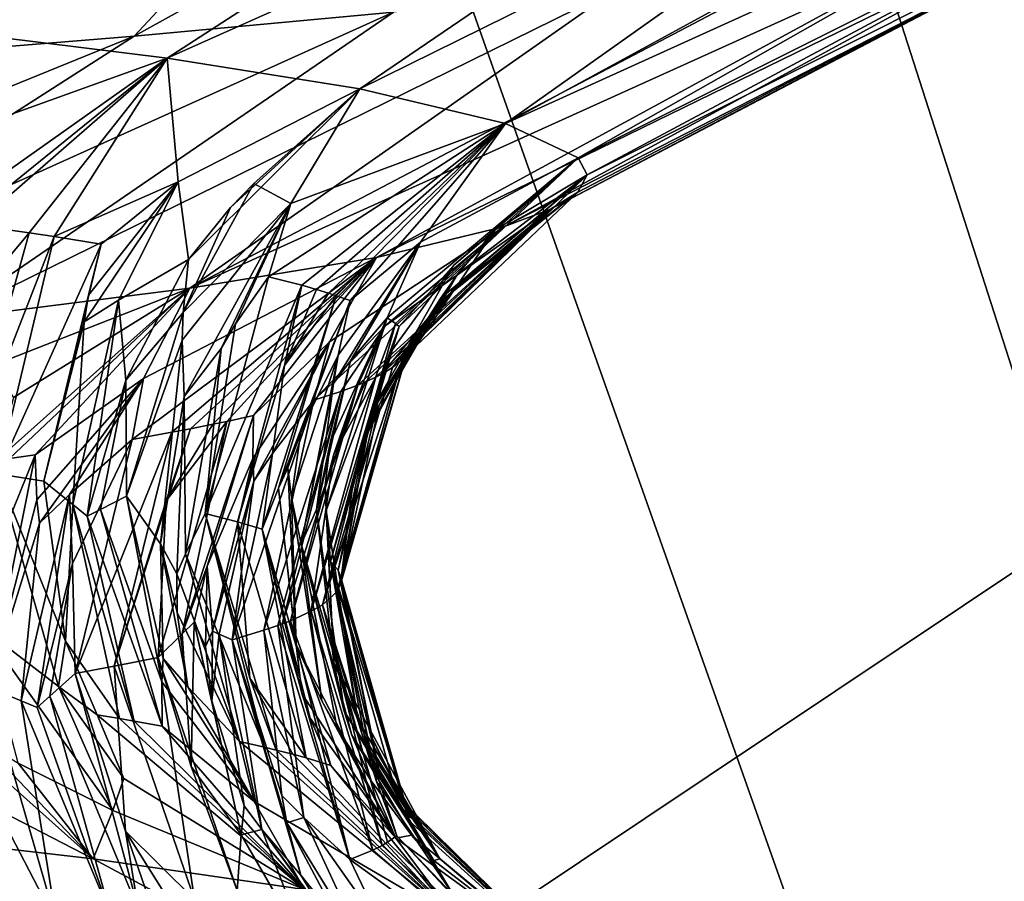
# Model space of a CAD drawing. Extents: x -37.5 to 37.5, y -37.5 to 37.5.
# Drawn here: x 9.1 to 9.7, y -28.4 to -27.9 of the extents above; entities that cross this region are included whole.
import ezdxf

# ---------------------------------------------------------------- set-up
doc = ezdxf.new("R2010")
doc.units = 0
doc.header["$MEASUREMENT"] = 0

msp = doc.modelspace()

# ---------------------------------------------------------------- linework, layer by layer
for points in [[(-36.324932, -8.469787), (32.89505, 17.582769), (-24.59314, -28.0431)], [(-24.59314, -28.0431), (32.89505, 17.582769), (-22.706377, -29.591526)], [(-22.706377, -29.591526), (32.89505, 17.582769), (36.801109, 6.075888)], [(-22.706377, -29.591526), (36.801109, 6.075888), (-3.655971, -37.119698)], [(36.801109, 6.075888), (37.119698, 3.655971), (-3.655971, -37.119698)], [(37.119698, 3.655971), (37.219444, 2.439491), (-3.655971, -37.119698)], [(-3.655971, -37.119698), (37.219444, 2.439491), (37.279331, 1.220399)], [(-3.655971, -37.119698), (37.279331, 1.220399), (37.299301, 0)], [(-3.655971, -37.119698), (37.299301, 0), (36.980202, -4.868536)], [(-3.655971, -37.119698), (36.980202, -4.868536), (35.693207, -10.827416)], [(7.610223, -10.354081, 9), (22.506109, -29.330534, 9), (8.16905, -9.919129, 9)], [(8.16905, -9.919129, 9), (22.506109, -29.330534, 9), (23.453728, -28.578451, 9)], [(8.16905, -9.919129, 9), (23.453728, -28.578451, 9), (24.376232, -27.795765, 9)], [(7.028284, -10.757589, 9), (21.534391, -30.051208, 9), (7.610223, -10.354081, 9)], [(7.610223, -10.354081, 9), (21.534391, -30.051208, 9), (22.506109, -29.330534, 9)], [(6.425, -11.128427, 9), (19.522842, -31.395285, 9), (7.028284, -10.757589, 9)], [(7.028284, -10.757589, 9), (19.522842, -31.395285, 9), (20.539614, -30.739704, 9)], [(7.028284, -10.757589, 9), (20.539614, -30.739704, 9), (21.534391, -30.051208, 9)], [(-3.655971, -37.119698), (35.693207, -10.827416), (23.662428, -28.83275)], [(5.802204, -11.465466, 9), (17.427692, -32.604919, 9), (6.425, -11.128427, 9)], [(6.425, -11.128427, 9), (17.427692, -32.604919, 9), (18.485165, -32.017242, 9)], [(6.425, -11.128427, 9), (18.485165, -32.017242, 9), (19.522842, -31.395285, 9)], [(5.161786, -11.767687, 9), (15.257915, -33.674934, 9), (5.802204, -11.465466, 9)], [(5.802204, -11.465466, 9), (15.257915, -33.674934, 9), (16.351559, -33.157681, 9)], [(5.802204, -11.465466, 9), (16.351559, -33.157681, 9), (17.427692, -32.604919, 9)], [(4.505692, -12.034169, 9), (14.147932, -34.156132, 9), (5.161786, -11.767687, 9)], [(5.161786, -11.767687, 9), (14.147932, -34.156132, 9), (15.257915, -33.674934, 9)], [(3.835915, -12.264104, 9), (11.883722, -35.00832, 9), (4.505692, -12.034169, 9)], [(4.505692, -12.034169, 9), (11.883722, -35.00832, 9), (13.0228, -34.60075, 9)], [(4.505692, -12.034169, 9), (13.0228, -34.60075, 9), (14.147932, -34.156132, 9)], [(3.154489, -12.456794, 9), (9.568625, -35.710594, 9), (3.835915, -12.264104, 9)], [(3.835915, -12.264104, 9), (9.568625, -35.710594, 9), (10.73192, -35.378399, 9)], [(3.835915, -12.264104, 9), (10.73192, -35.378399, 9), (11.883722, -35.00832, 9)], [(3.154489, -12.456794, 9), (8.395084, -36.004551, 9), (9.568625, -35.710594, 9)], [(9.370735, -27.740166, 29.224098), (9.067743, -27.918892, 29.394812), (8.899585, -27.90197, 28.86817)], [(9.370735, -27.740166, 29.224098), (9.486989, -27.753286, 29.652655), (9.067743, -27.918892, 29.394812)], [(9.505018, -27.747637, 35.449986), (9.338591, -27.760757, 35.878185), (9.186811, -27.923861, 35.334488)], [(9.32863, -27.910738, 34.913696), (9.505018, -27.747637, 35.449986), (9.186811, -27.923861, 35.334488)], [(9.486989, -27.753286, 29.652655), (9.204765, -27.935814, 29.930395), (9.067743, -27.918892, 29.394812)], [(9.486989, -27.753286, 29.652655), (9.583684, -27.766407, 30.086067), (9.204765, -27.935814, 29.930395)], [(9.338591, -27.760757, 35.878185), (8.846309, -27.950102, 36.154411), (9.025956, -27.936981, 35.748352)], [(9.338591, -27.760757, 35.878185), (9.15272, -27.773878, 36.298309), (8.846309, -27.950102, 36.154411)], [(9.186811, -27.923861, 35.334488), (9.338591, -27.760757, 35.878185), (9.025956, -27.936981, 35.748352)], [(9.583684, -27.766407, 30.086067), (9.310182, -27.952736, 30.473078), (9.204765, -27.935814, 29.930395)], [(9.583684, -27.766407, 30.086067), (9.660681, -27.77953, 30.523422), (9.310182, -27.952736, 30.473078)], [(9.15272, -27.773878, 36.298309), (8.648319, -27.963223, 36.551872), (8.846309, -27.950102, 36.154411)], [(9.15272, -27.773878, 36.298309), (8.947874, -27.786999, 36.709538), (8.648319, -27.963223, 36.551872)], [(9.660681, -27.77953, 30.523422), (9.389804, -27.971539, 31.08209), (9.310182, -27.952736, 30.473078)], [(9.660681, -27.77953, 30.523422), (9.717841, -27.79265, 30.963808), (9.389804, -27.971539, 31.08209)], [(9.717841, -27.79265, 30.963808), (9.755025, -27.805771, 31.406315), (9.389804, -27.971539, 31.08209)], [(9.755025, -27.805771, 31.406315), (9.429629, -27.990337, 31.694931), (9.389804, -27.971539, 31.08209)], [(9.755025, -27.805771, 31.406315), (9.772094, -27.818892, 31.850031), (9.429629, -27.990337, 31.694931)], [(9.772094, -27.818892, 31.850031), (9.434563, -27.999739, 32.002026), (9.429629, -27.990337, 31.694931)], [(9.772094, -27.818892, 31.850031), (9.768908, -27.832012, 32.294044), (9.434563, -27.999739, 32.002026)], [(9.768908, -27.832012, 32.294044), (9.414438, -28.018539, 32.615898), (9.429498, -28.009138, 32.309113)], [(9.768908, -27.832012, 32.294044), (9.745382, -27.845133, 32.737446), (9.414438, -28.018539, 32.615898)], [(9.768908, -27.832012, 32.294044), (9.429498, -28.009138, 32.309113), (9.434563, -27.999739, 32.002026)], [(9.745382, -27.845133, 32.737446), (9.3894, -28.027941, 32.922031), (9.414438, -28.018539, 32.615898)], [(9.745382, -27.845133, 32.737446), (9.701657, -27.858255, 33.179333), (9.3894, -28.027941, 32.922031)], [(9.701657, -27.858255, 33.179333), (9.319277, -28.044863, 33.470394), (9.3894, -28.027941, 32.922031)], [(9.701657, -27.858255, 33.179333), (9.637925, -27.871376, 33.618805), (9.319277, -28.044863, 33.470394)], [(9.637925, -27.871376, 33.618805), (9.217155, -28.061785, 34.013714), (9.319277, -28.044863, 33.470394)], [(9.637925, -27.871376, 33.618805), (9.554381, -27.884497, 34.054955), (9.217155, -28.061785, 34.013714)], [(9.554381, -27.884497, 34.054955), (9.451219, -27.897617, 34.486885), (9.217155, -28.061785, 34.013714)], [(9.451219, -27.897617, 34.486885), (9.083384, -28.078707, 34.550121), (9.217155, -28.061785, 34.013714)], [(9.451219, -27.897617, 34.486885), (9.32863, -27.910738, 34.913696), (9.083384, -28.078707, 34.550121)], [(9.32863, -27.910738, 34.913696), (8.918423, -28.095631, 35.077778), (9.083384, -28.078707, 34.550121)], [(9.32863, -27.910738, 34.913696), (9.186811, -27.923861, 35.334488), (8.918423, -28.095631, 35.077778)], [(9.072335, -27.98345, 29.682135), (9.067743, -27.918892, 29.394812), (9.204765, -27.935814, 29.930395)], [(9.186811, -27.923861, 35.334488), (8.722839, -28.112553, 35.594864), (8.918423, -28.095631, 35.077778)], [(9.186811, -27.923861, 35.334488), (9.025956, -27.936981, 35.748352), (8.722839, -28.112553, 35.594864)], [(9.072335, -27.98345, 29.682135), (9.204765, -27.935814, 29.930395), (9.079523, -28.024492, 29.823111)], [(9.093048, -28.026302, 29.880381), (9.079523, -28.024492, 29.823111), (9.204765, -27.935814, 29.930395)], [(9.093048, -28.026302, 29.880381), (9.204765, -27.935814, 29.930395), (9.099676, -28.027206, 29.909048)], [(9.099676, -28.027206, 29.909048), (9.204765, -27.935814, 29.930395), (9.129294, -28.031437, 30.042604)], [(9.129294, -28.031437, 30.042604), (9.204765, -27.935814, 29.930395), (9.142894, -28.033485, 30.107243)], [(9.142894, -28.033485, 30.107243), (9.204765, -27.935814, 29.930395), (9.210866, -28.003458, 30.315861)], [(9.210866, -28.003458, 30.315861), (9.204765, -27.935814, 29.930395), (9.310182, -27.952736, 30.473078)], [(9.210866, -28.003458, 30.315861), (9.310182, -27.952736, 30.473078), (9.216427, -28.046041, 30.506208)], [(9.239373, -28.01759, 30.520731), (9.216427, -28.046041, 30.506208), (9.310182, -27.952736, 30.473078)], [(9.252236, -28.004469, 30.5278), (9.239373, -28.01759, 30.520731), (9.310182, -27.952736, 30.473078)], [(9.252236, -28.004469, 30.5278), (9.310182, -27.952736, 30.473078), (9.272469, -28.015366, 30.697063)], [(9.272469, -28.015366, 30.697063), (9.310182, -27.952736, 30.473078), (9.389804, -27.971539, 31.08209)], [(9.272469, -28.015366, 30.697063), (9.389804, -27.971539, 31.08209), (9.260194, -28.055441, 30.80702)], [(9.278384, -28.06012, 30.95755), (9.260194, -28.055441, 30.80702), (9.389804, -27.971539, 31.08209)], [(9.278384, -28.06012, 30.95755), (9.389804, -27.971539, 31.08209), (9.286566, -28.06246, 31.032921)], [(9.286566, -28.06246, 31.032921), (9.389804, -27.971539, 31.08209), (9.293115, -28.064484, 31.097857)], [(9.293115, -28.064484, 31.097857), (9.389804, -27.971539, 31.08209), (9.29723, -28.065832, 31.141171)], [(9.29723, -28.065832, 31.141171), (9.389804, -27.971539, 31.08209), (9.304855, -28.068529, 31.227854)], [(9.304855, -28.068529, 31.227854), (9.389804, -27.971539, 31.08209), (9.343381, -28.036625, 31.382673)], [(9.343381, -28.036625, 31.382673), (9.389804, -27.971539, 31.08209), (9.429629, -27.990337, 31.694931)], [(9.343381, -28.036625, 31.382673), (9.429629, -27.990337, 31.694931), (9.325173, -28.07793, 31.531103)], [(9.329788, -28.081081, 31.633121), (9.325173, -28.07793, 31.531103), (9.429629, -27.990337, 31.694931)], [(9.329788, -28.081081, 31.633121), (9.429629, -27.990337, 31.694931), (9.331676, -28.082657, 31.684149)], [(9.331676, -28.082657, 31.684149), (9.429629, -27.990337, 31.694931), (9.361558, -28.049185, 31.789873)], [(9.361558, -28.049185, 31.789873), (9.429629, -27.990337, 31.694931), (9.384166, -28.029749, 31.86026)], [(9.384166, -28.029749, 31.86026), (9.429629, -27.990337, 31.694931), (9.434563, -27.999739, 32.002026)], [(9.336524, -28.095718, 32.106071), (9.434563, -27.999739, 32.002026), (9.362387, -28.061016, 32.173183)], [(9.354317, -28.067303, 31.996975), (9.434563, -27.999739, 32.002026), (9.336524, -28.095718, 32.106071)], [(9.363783, -28.053886, 31.942268), (9.434563, -27.999739, 32.002026), (9.354317, -28.067303, 31.996975)], [(9.362387, -28.061016, 32.173183), (9.434563, -27.999739, 32.002026), (9.429498, -28.009138, 32.309113)], [(9.384166, -28.029749, 31.86026), (9.434563, -27.999739, 32.002026), (9.363783, -28.053886, 31.942268)], [(9.142894, -28.033485, 30.107243), (9.210866, -28.003458, 30.315861), (9.168726, -28.03758, 30.236799)], [(9.159376, -28.080076, 30.29565), (9.210866, -28.003458, 30.315861), (9.178144, -28.068369, 30.365776)], [(9.161754, -28.065548, 30.276201), (9.210866, -28.003458, 30.315861), (9.159376, -28.080076, 30.29565)], [(9.161754, -28.065548, 30.276201), (9.168726, -28.03758, 30.236799), (9.210866, -28.003458, 30.315861)], [(9.178144, -28.068369, 30.365776), (9.210866, -28.003458, 30.315861), (9.216427, -28.046041, 30.506208)], [(9.252236, -28.004469, 30.5278), (9.272469, -28.015366, 30.697063), (9.213546, -28.075068, 30.578953)], [(9.252236, -28.004469, 30.5278), (9.213546, -28.075068, 30.578953), (9.239373, -28.01759, 30.520731)], [(9.333566, -28.100418, 32.258015), (9.429498, -28.009138, 32.309113), (9.35641, -28.067284, 32.376312)], [(9.362387, -28.061016, 32.173183), (9.429498, -28.009138, 32.309113), (9.333566, -28.100418, 32.258015)], [(9.35641, -28.067284, 32.376312), (9.429498, -28.009138, 32.309113), (9.414438, -28.018539, 32.615898)], [(9.213071, -28.090126, 30.615097), (9.272469, -28.015366, 30.697063), (9.214167, -28.121067, 30.686714)], [(9.213546, -28.075068, 30.578953), (9.272469, -28.015366, 30.697063), (9.213071, -28.090126, 30.615097)], [(9.239373, -28.01759, 30.520731), (9.213546, -28.075068, 30.578953), (9.216427, -28.046041, 30.506208)], [(9.214167, -28.121067, 30.686714), (9.272469, -28.015366, 30.697063), (9.234365, -28.094803, 30.764891)], [(9.242208, -28.08132, 30.779015), (9.234365, -28.094803, 30.764891), (9.272469, -28.015366, 30.697063)], [(9.242208, -28.08132, 30.779015), (9.272469, -28.015366, 30.697063), (9.260194, -28.055441, 30.80702)], [(9.309178, -28.114738, 32.720562), (9.414438, -28.018539, 32.615898), (9.324121, -28.082277, 32.861355)], [(9.313353, -28.113005, 32.664749), (9.414438, -28.018539, 32.615898), (9.309178, -28.114738, 32.720562)], [(9.318984, -28.110401, 32.580986), (9.414438, -28.018539, 32.615898), (9.313353, -28.113005, 32.664749)], [(9.322377, -28.108641, 32.523975), (9.414438, -28.018539, 32.615898), (9.318984, -28.110401, 32.580986)], [(9.322377, -28.108641, 32.523975), (9.35641, -28.067284, 32.376312), (9.414438, -28.018539, 32.615898)], [(9.324121, -28.082277, 32.861355), (9.414438, -28.018539, 32.615898), (9.3894, -28.027941, 32.922031)], [(9.099676, -28.027206, 29.909048), (9.129294, -28.031437, 30.042604), (9.096852, -28.070339, 29.988123)], [(9.284987, -28.122908, 32.983376), (9.3894, -28.027941, 32.922031), (9.293536, -28.091051, 33.144238)], [(9.324121, -28.082277, 32.861355), (9.3894, -28.027941, 32.922031), (9.284987, -28.122908, 32.983376)], [(9.293536, -28.091051, 33.144238), (9.3894, -28.027941, 32.922031), (9.319277, -28.044863, 33.470394)], [(9.093353, -28.160463, 30.052139), (9.129294, -28.031437, 30.042604), (9.142894, -28.033485, 30.107243)], [(9.093353, -28.160463, 30.052139), (9.096852, -28.070339, 29.988123), (9.129294, -28.031437, 30.042604)], [(9.093353, -28.160463, 30.052139), (9.142894, -28.033485, 30.107243), (9.111924, -28.163284, 30.14106)], [(9.142894, -28.033485, 30.107243), (9.168726, -28.03758, 30.236799), (9.111924, -28.163284, 30.14106)], [(9.384166, -28.029749, 31.86026), (9.363783, -28.053886, 31.942268), (9.316233, -28.129562, 31.883129)], [(9.361558, -28.049185, 31.789873), (9.384166, -28.029749, 31.86026), (9.316233, -28.129562, 31.883129)], [(9.168726, -28.03758, 30.236799), (9.137289, -28.167381, 30.270174), (9.111924, -28.163284, 30.14106)], [(9.161754, -28.065548, 30.276201), (9.137289, -28.167381, 30.270174), (9.168726, -28.03758, 30.236799)], [(9.29583, -28.113844, 31.375698), (9.343381, -28.036625, 31.382673), (9.305105, -28.101509, 31.427458)], [(9.298306, -28.098375, 31.326527), (9.343381, -28.036625, 31.382673), (9.29583, -28.113844, 31.375698)], [(9.298306, -28.098375, 31.326527), (9.304855, -28.068529, 31.227854), (9.343381, -28.036625, 31.382673)], [(9.305105, -28.101509, 31.427458), (9.343381, -28.036625, 31.382673), (9.325173, -28.07793, 31.531103)], [(9.185616, -28.144457, 33.672924), (9.319277, -28.044863, 33.470394), (9.191859, -28.111059, 33.784916)], [(9.207351, -28.140556, 33.549007), (9.319277, -28.044863, 33.470394), (9.185616, -28.144457, 33.672924)], [(9.191859, -28.111059, 33.784916), (9.319277, -28.044863, 33.470394), (9.217155, -28.061785, 34.013714)], [(9.217595, -28.138605, 33.486942), (9.319277, -28.044863, 33.470394), (9.207351, -28.140556, 33.549007)], [(9.229737, -28.136192, 33.409718), (9.319277, -28.044863, 33.470394), (9.217595, -28.138605, 33.486942)], [(9.237475, -28.134584, 33.358177), (9.319277, -28.044863, 33.470394), (9.229737, -28.136192, 33.409718)], [(9.237475, -28.134584, 33.358177), (9.25209, -28.131369, 33.254974), (9.319277, -28.044863, 33.470394)], [(9.293536, -28.091051, 33.144238), (9.319277, -28.044863, 33.470394), (9.25209, -28.131369, 33.254974)], [(9.182237, -28.112011, 30.475555), (9.178144, -28.068369, 30.365776), (9.216427, -28.046041, 30.506208)], [(9.182237, -28.112011, 30.475555), (9.216427, -28.046041, 30.506208), (9.213546, -28.075068, 30.578953)], [(9.361558, -28.049185, 31.789873), (9.316233, -28.129562, 31.883129), (9.326218, -28.097912, 31.75058)], [(9.331676, -28.082657, 31.684149), (9.361558, -28.049185, 31.789873), (9.326218, -28.097912, 31.75058)], [(9.278384, -28.06012, 30.95755), (9.225496, -28.184929, 30.828382), (9.260194, -28.055441, 30.80702)], [(9.242208, -28.08132, 30.779015), (9.260194, -28.055441, 30.80702), (9.225496, -28.184929, 30.828382)], [(9.314335, -28.139849, 31.986168), (9.316233, -28.129562, 31.883129), (9.363783, -28.053886, 31.942268)], [(9.314335, -28.139849, 31.986168), (9.363783, -28.053886, 31.942268), (9.354317, -28.067303, 31.996975)], [(9.278384, -28.06012, 30.95755), (9.243339, -28.189606, 30.978346), (9.225496, -28.184929, 30.828382)], [(9.278384, -28.06012, 30.95755), (9.268991, -28.103964, 31.058674), (9.243339, -28.189606, 30.978346)], [(9.278384, -28.06012, 30.95755), (9.286566, -28.06246, 31.032921), (9.268991, -28.103964, 31.058674)], [(9.336524, -28.095718, 32.106071), (9.362387, -28.061016, 32.173183), (9.333566, -28.100418, 32.258015)], [(9.108242, -28.10433, 34.261791), (9.217155, -28.061785, 34.013714), (9.083384, -28.078707, 34.550121)], [(9.120725, -28.121572, 34.118721), (9.217155, -28.061785, 34.013714), (9.108242, -28.10433, 34.261791)], [(9.111321, -28.155996, 34.039139), (9.217155, -28.061785, 34.013714), (9.120725, -28.121572, 34.118721)], [(9.118544, -28.15497, 34.006569), (9.217155, -28.061785, 34.013714), (9.111321, -28.155996, 34.039139)], [(9.118544, -28.15497, 34.006569), (9.132641, -28.152918, 33.941349), (9.217155, -28.061785, 34.013714)], [(9.191859, -28.111059, 33.784916), (9.217155, -28.061785, 34.013714), (9.132641, -28.152918, 33.941349)], [(9.161754, -28.065548, 30.276201), (9.159376, -28.080076, 30.29565), (9.137289, -28.167381, 30.270174)], [(9.268991, -28.103964, 31.058674), (9.29723, -28.065832, 31.141171), (9.256755, -28.193655, 31.107662)], [(9.265622, -28.171234, 31.188824), (9.256755, -28.193655, 31.107662), (9.29723, -28.065832, 31.141171)], [(9.265622, -28.171234, 31.188824), (9.29723, -28.065832, 31.141171), (9.304855, -28.068529, 31.227854)], [(9.286566, -28.06246, 31.032921), (9.293115, -28.064484, 31.097857), (9.268991, -28.103964, 31.058674)], [(9.293115, -28.064484, 31.097857), (9.29723, -28.065832, 31.141171), (9.268991, -28.103964, 31.058674)], [(9.153201, -28.180067, 30.355268), (9.159376, -28.080076, 30.29565), (9.178144, -28.068369, 30.365776)], [(9.153201, -28.180067, 30.355268), (9.178144, -28.068369, 30.365776), (9.161023, -28.186405, 30.397842)], [(9.182237, -28.112011, 30.475555), (9.161023, -28.186405, 30.397842), (9.178144, -28.068369, 30.365776)], [(9.265622, -28.171234, 31.188824), (9.304855, -28.068529, 31.227854), (9.270788, -28.160095, 31.229353)], [(9.270788, -28.160095, 31.229353), (9.304855, -28.068529, 31.227854), (9.278112, -28.139021, 31.261845)], [(9.278112, -28.139021, 31.261845), (9.304855, -28.068529, 31.227854), (9.298306, -28.098375, 31.326527)], [(9.314317, -28.141066, 32.025215), (9.354317, -28.067303, 31.996975), (9.320705, -28.125475, 32.05212)], [(9.314335, -28.139849, 31.986168), (9.354317, -28.067303, 31.996975), (9.314317, -28.141066, 32.025215)], [(9.320705, -28.125475, 32.05212), (9.354317, -28.067303, 31.996975), (9.336524, -28.095718, 32.106071)], [(9.322377, -28.108641, 32.523975), (9.32811, -28.10512, 32.409897), (9.35641, -28.067284, 32.376312)], [(9.333566, -28.100418, 32.258015), (9.35641, -28.067284, 32.376312), (9.32811, -28.10512, 32.409897)], [(9.182237, -28.112011, 30.475555), (9.213546, -28.075068, 30.578953), (9.182555, -28.175573, 30.529411)], [(9.213546, -28.075068, 30.578953), (9.213071, -28.090126, 30.615097), (9.182555, -28.175573, 30.529411)], [(9.153201, -28.180067, 30.355268), (9.137289, -28.167381, 30.270174), (9.159376, -28.080076, 30.29565)], [(9.242208, -28.08132, 30.779015), (9.225496, -28.184929, 30.828382), (9.234365, -28.094803, 30.764891)], [(9.324121, -28.082277, 32.861355), (9.284987, -28.122908, 32.983376), (9.299824, -28.118208, 32.832111)], [(9.291246, -28.1696, 31.534876), (9.325173, -28.07793, 31.531103), (9.291745, -28.18342, 31.580452)], [(9.29404, -28.146402, 31.499218), (9.325173, -28.07793, 31.531103), (9.291246, -28.1696, 31.534876)], [(9.291745, -28.18342, 31.580452), (9.325173, -28.07793, 31.531103), (9.329788, -28.081081, 31.633121)], [(9.291745, -28.18342, 31.580452), (9.329788, -28.081081, 31.633121), (9.294073, -28.211201, 31.671511)], [(9.29404, -28.146402, 31.499218), (9.305105, -28.101509, 31.427458), (9.325173, -28.07793, 31.531103)], [(9.329788, -28.081081, 31.633121), (9.331676, -28.082657, 31.684149), (9.294073, -28.211201, 31.671511)], [(9.331676, -28.082657, 31.684149), (9.326218, -28.097912, 31.75058), (9.294073, -28.211201, 31.671511)], [(9.309178, -28.114738, 32.720562), (9.324121, -28.082277, 32.861355), (9.299824, -28.118208, 32.832111)], [(9.201149, -28.201601, 30.642977), (9.182555, -28.175573, 30.529411), (9.213071, -28.090126, 30.615097)], [(9.201149, -28.201601, 30.642977), (9.213071, -28.090126, 30.615097), (9.214167, -28.121067, 30.686714)], [(9.251644, -28.154917, 33.148365), (9.293536, -28.091051, 33.144238), (9.25209, -28.131369, 33.254974)], [(9.252147, -28.167234, 33.095264), (9.293536, -28.091051, 33.144238), (9.251644, -28.154917, 33.148365)], [(9.262454, -28.152096, 33.057949), (9.293536, -28.091051, 33.144238), (9.252147, -28.167234, 33.095264)], [(9.262454, -28.152096, 33.057949), (9.284987, -28.122908, 32.983376), (9.293536, -28.091051, 33.144238)], [(9.214788, -28.207035, 30.736948), (9.214167, -28.121067, 30.686714), (9.234365, -28.094803, 30.764891)], [(9.214788, -28.207035, 30.736948), (9.234365, -28.094803, 30.764891), (9.225496, -28.184929, 30.828382)], [(9.27278, -28.17651, 31.278139), (9.298306, -28.098375, 31.326527), (9.278174, -28.201752, 31.366785)], [(9.278112, -28.139021, 31.261845), (9.298306, -28.098375, 31.326527), (9.27278, -28.17651, 31.278139)], [(9.298306, -28.098375, 31.326527), (9.29583, -28.113844, 31.375698), (9.278174, -28.201752, 31.366785)], [(9.326218, -28.097912, 31.75058), (9.298265, -28.215927, 31.824024), (9.294073, -28.211201, 31.671511)], [(9.336524, -28.095718, 32.106071), (9.333566, -28.100418, 32.258015), (9.297645, -28.227928, 32.209301)], [(9.336524, -28.095718, 32.106071), (9.297645, -28.227928, 32.209301), (9.299833, -28.223061, 32.053364)], [(9.326218, -28.097912, 31.75058), (9.316233, -28.129562, 31.883129), (9.298265, -28.215927, 31.824024)], [(9.320705, -28.125475, 32.05212), (9.336524, -28.095718, 32.106071), (9.299833, -28.223061, 32.053364)], [(9.268991, -28.103964, 31.058674), (9.256755, -28.193655, 31.107662), (9.243339, -28.189606, 30.978346)], [(9.28653, -28.18288, 31.482906), (9.29583, -28.113844, 31.375698), (9.305105, -28.101509, 31.427458)], [(9.29404, -28.146402, 31.499218), (9.28653, -28.18288, 31.482906), (9.305105, -28.101509, 31.427458)], [(9.333566, -28.100418, 32.258015), (9.32811, -28.10512, 32.409897), (9.289715, -28.234968, 32.436691)], [(9.333566, -28.100418, 32.258015), (9.289715, -28.234968, 32.436691), (9.297645, -28.227928, 32.209301)], [(9.322377, -28.108641, 32.523975), (9.283648, -28.238487, 32.550297), (9.289715, -28.234968, 32.436691)], [(9.322377, -28.108641, 32.523975), (9.318984, -28.110401, 32.580986), (9.283648, -28.238487, 32.550297)], [(9.322377, -28.108641, 32.523975), (9.289715, -28.234968, 32.436691), (9.32811, -28.10512, 32.409897)], [(9.133517, -28.177494, 33.867527), (9.191859, -28.111059, 33.784916), (9.132641, -28.152918, 33.941349)], [(9.134903, -28.190327, 33.830891), (9.191859, -28.111059, 33.784916), (9.133517, -28.177494, 33.867527)], [(9.151328, -28.174673, 33.778221), (9.191859, -28.111059, 33.784916), (9.134903, -28.190327, 33.830891)], [(9.151328, -28.174673, 33.778221), (9.185616, -28.144457, 33.672924), (9.191859, -28.111059, 33.784916)], [(9.182237, -28.112011, 30.475555), (9.168302, -28.182798, 30.441685), (9.161023, -28.186405, 30.397842)], [(9.182237, -28.112011, 30.475555), (9.182555, -28.175573, 30.529411), (9.168302, -28.182798, 30.441685)], [(9.309178, -28.114738, 32.720562), (9.299824, -28.118208, 32.832111), (9.267709, -28.245428, 32.772709)], [(9.309178, -28.114738, 32.720562), (9.267709, -28.245428, 32.772709), (9.272195, -28.243694, 32.717144)], [(9.295883, -28.152605, 32.625992), (9.309178, -28.114738, 32.720562), (9.272195, -28.243694, 32.717144)], [(9.28653, -28.18288, 31.482906), (9.278174, -28.201752, 31.366785), (9.29583, -28.113844, 31.375698)], [(9.318984, -28.110401, 32.580986), (9.295883, -28.152605, 32.625992), (9.283648, -28.238487, 32.550297)], [(9.318984, -28.110401, 32.580986), (9.313353, -28.113005, 32.664749), (9.295883, -28.152605, 32.625992)], [(9.313353, -28.113005, 32.664749), (9.309178, -28.114738, 32.720562), (9.295883, -28.152605, 32.625992)], [(9.257736, -28.248899, 32.883755), (9.299824, -28.118208, 32.832111), (9.284987, -28.122908, 32.983376)], [(9.265341, -28.246296, 32.80048), (9.299824, -28.118208, 32.832111), (9.257736, -28.248899, 32.883755)], [(9.267709, -28.245428, 32.772709), (9.299824, -28.118208, 32.832111), (9.265341, -28.246296, 32.80048)], [(9.201149, -28.201601, 30.642977), (9.214167, -28.121067, 30.686714), (9.210089, -28.218016, 30.691126)], [(9.210089, -28.218016, 30.691126), (9.214167, -28.121067, 30.686714), (9.214788, -28.207035, 30.736948)], [(9.262454, -28.152096, 33.057949), (9.240282, -28.254105, 33.050087), (9.284987, -28.122908, 32.983376)], [(9.257736, -28.248899, 32.883755), (9.284987, -28.122908, 32.983376), (9.240282, -28.254105, 33.050087)], [(9.314317, -28.141066, 32.025215), (9.320705, -28.125475, 32.05212), (9.299833, -28.223061, 32.053364)], [(9.213043, -28.250908, 33.268059), (9.25209, -28.131369, 33.254974), (9.237475, -28.134584, 33.358177)], [(9.226704, -28.213909, 33.197456), (9.25209, -28.131369, 33.254974), (9.213043, -28.250908, 33.268059)], [(9.226704, -28.213909, 33.197456), (9.251644, -28.154917, 33.148365), (9.25209, -28.131369, 33.254974)], [(9.316233, -28.129562, 31.883129), (9.299939, -28.220627, 31.975384), (9.298265, -28.215927, 31.824024)], [(9.314335, -28.139849, 31.986168), (9.299939, -28.220627, 31.975384), (9.316233, -28.129562, 31.883129)], [(9.237475, -28.134584, 33.358177), (9.20422, -28.178093, 33.442978), (9.199832, -28.263748, 33.358883)], [(9.213043, -28.250908, 33.268059), (9.237475, -28.134584, 33.358177), (9.199832, -28.263748, 33.358883)], [(9.237475, -28.134584, 33.358177), (9.229737, -28.136192, 33.409718), (9.20422, -28.178093, 33.442978)], [(9.229737, -28.136192, 33.409718), (9.217595, -28.138605, 33.486942), (9.20422, -28.178093, 33.442978)], [(9.207351, -28.140556, 33.549007), (9.185616, -28.144457, 33.672924), (9.15451, -28.272474, 33.63623)], [(9.207351, -28.140556, 33.549007), (9.15451, -28.272474, 33.63623), (9.175749, -28.26857, 33.512737)], [(9.217595, -28.138605, 33.486942), (9.207351, -28.140556, 33.549007), (9.175749, -28.26857, 33.512737)], [(9.217595, -28.138605, 33.486942), (9.175749, -28.26857, 33.512737), (9.20422, -28.178093, 33.442978)], [(9.270788, -28.160095, 31.229353), (9.278112, -28.139021, 31.261845), (9.27278, -28.17651, 31.278139)], [(9.314317, -28.141066, 32.025215), (9.299833, -28.223061, 32.053364), (9.306479, -28.167078, 32.008587)], [(9.314335, -28.139849, 31.986168), (9.306479, -28.167078, 32.008587), (9.299939, -28.220627, 31.975384)], [(9.314335, -28.139849, 31.986168), (9.314317, -28.141066, 32.025215), (9.306479, -28.167078, 32.008587)], [(9.152992, -28.212275, 33.691261), (9.185616, -28.144457, 33.672924), (9.151328, -28.174673, 33.778221)], [(9.152992, -28.212275, 33.691261), (9.15451, -28.272474, 33.63623), (9.185616, -28.144457, 33.672924)], [(9.29404, -28.146402, 31.499218), (9.291246, -28.1696, 31.534876), (9.28653, -28.18288, 31.482906)], [(9.132641, -28.152918, 33.941349), (9.079249, -28.284382, 34.012283), (9.107078, -28.280281, 33.882309)], [(9.118544, -28.15497, 34.006569), (9.079249, -28.284382, 34.012283), (9.132641, -28.152918, 33.941349)], [(9.133517, -28.177494, 33.867527), (9.132641, -28.152918, 33.941349), (9.107078, -28.280281, 33.882309)], [(9.262454, -28.152096, 33.057949), (9.252147, -28.167234, 33.095264), (9.240282, -28.254105, 33.050087)], [(9.295883, -28.152605, 32.625992), (9.272195, -28.243694, 32.717144), (9.283648, -28.238487, 32.550297)], [(9.229628, -28.249424, 33.140682), (9.251644, -28.154917, 33.148365), (9.226704, -28.213909, 33.197456)], [(9.229628, -28.249424, 33.140682), (9.252147, -28.167234, 33.095264), (9.251644, -28.154917, 33.148365)], [(9.145278, -28.27973, 30.156549), (9.103828, -28.247772, 30.020092), (9.111924, -28.163284, 30.14106)], [(9.149115, -28.254778, 30.241455), (9.111924, -28.163284, 30.14106), (9.137289, -28.167381, 30.270174)], [(9.145278, -28.27973, 30.156549), (9.111924, -28.163284, 30.14106), (9.149115, -28.254778, 30.241455)], [(9.265622, -28.171234, 31.188824), (9.270788, -28.160095, 31.229353), (9.275309, -28.256887, 31.22765)], [(9.270788, -28.160095, 31.229353), (9.27278, -28.17651, 31.278139), (9.275309, -28.256887, 31.22765)], [(9.153201, -28.180067, 30.355268), (9.149115, -28.254778, 30.241455), (9.137289, -28.167381, 30.270174)], [(9.23325, -28.250984, 33.110489), (9.252147, -28.167234, 33.095264), (9.229628, -28.249424, 33.140682)], [(9.23325, -28.250984, 33.110489), (9.240282, -28.254105, 33.050087), (9.252147, -28.167234, 33.095264)], [(9.306479, -28.167078, 32.008587), (9.299833, -28.223061, 32.053364), (9.299939, -28.220627, 31.975384)], [(9.265622, -28.171234, 31.188824), (9.278512, -28.283468, 31.157566), (9.256755, -28.193655, 31.107662)], [(9.265622, -28.171234, 31.188824), (9.275309, -28.256887, 31.22765), (9.278512, -28.283468, 31.157566)], [(9.28653, -28.18288, 31.482906), (9.291246, -28.1696, 31.534876), (9.29599, -28.266497, 31.536707)], [(9.291246, -28.1696, 31.534876), (9.291745, -28.18342, 31.580452), (9.29599, -28.266497, 31.536707)], [(9.134903, -28.190327, 33.830891), (9.133517, -28.177494, 33.867527), (9.107078, -28.280281, 33.882309)], [(9.124858, -28.287508, 33.795288), (9.151328, -28.174673, 33.778221), (9.134903, -28.190327, 33.830891)], [(9.133599, -28.291117, 33.751747), (9.151328, -28.174673, 33.778221), (9.124858, -28.287508, 33.795288)], [(9.152992, -28.212275, 33.691261), (9.151328, -28.174673, 33.778221), (9.133599, -28.291117, 33.751747)], [(9.168302, -28.182798, 30.441685), (9.182555, -28.175573, 30.529411), (9.201839, -28.277073, 30.505095)], [(9.20422, -28.178093, 33.442978), (9.175749, -28.26857, 33.512737), (9.199832, -28.263748, 33.358883)], [(9.201839, -28.277073, 30.505095), (9.182555, -28.175573, 30.529411), (9.202647, -28.264425, 30.54751)], [(9.201149, -28.201601, 30.642977), (9.202647, -28.264425, 30.54751), (9.182555, -28.175573, 30.529411)], [(9.27278, -28.17651, 31.278139), (9.289433, -28.287516, 31.287354), (9.275309, -28.256887, 31.22765)], [(9.27278, -28.17651, 31.278139), (9.278174, -28.201752, 31.366785), (9.289433, -28.287516, 31.287354)], [(9.153201, -28.180067, 30.355268), (9.178718, -28.297188, 30.289753), (9.149115, -28.254778, 30.241455)], [(9.153201, -28.180067, 30.355268), (9.186678, -28.298552, 30.333063), (9.178718, -28.297188, 30.289753)], [(9.153201, -28.180067, 30.355268), (9.161023, -28.186405, 30.397842), (9.186678, -28.298552, 30.333063)], [(9.161023, -28.186405, 30.397842), (9.168302, -28.182798, 30.441685), (9.201989, -28.301283, 30.419796)], [(9.168302, -28.182798, 30.441685), (9.201839, -28.277073, 30.505095), (9.201989, -28.301283, 30.419796)], [(9.214788, -28.207035, 30.736948), (9.225496, -28.184929, 30.828382), (9.257994, -28.312862, 30.790262)], [(9.249927, -28.275042, 30.887396), (9.264414, -28.314423, 30.840395), (9.225496, -28.184929, 30.828382)], [(9.249927, -28.275042, 30.887396), (9.225496, -28.184929, 30.828382), (9.243339, -28.189606, 30.978346)], [(9.257994, -28.312862, 30.790262), (9.225496, -28.184929, 30.828382), (9.264414, -28.314423, 30.840395)], [(9.28653, -28.18288, 31.482906), (9.301651, -28.293156, 31.468945), (9.278174, -28.201752, 31.366785)], [(9.28653, -28.18288, 31.482906), (9.29599, -28.266497, 31.536707), (9.301651, -28.293156, 31.468945)], [(9.291745, -28.18342, 31.580452), (9.294073, -28.211201, 31.671511), (9.309167, -28.297882, 31.621614)], [(9.291745, -28.18342, 31.580452), (9.309167, -28.297882, 31.621614), (9.29599, -28.266497, 31.536707)], [(9.124858, -28.287508, 33.795288), (9.134903, -28.190327, 33.830891), (9.107078, -28.280281, 33.882309)], [(9.161023, -28.186405, 30.397842), (9.201989, -28.301283, 30.419796), (9.186678, -28.298552, 30.333063)], [(9.280909, -28.318785, 30.980505), (9.243339, -28.189606, 30.978346), (9.256755, -28.193655, 31.107662)], [(9.249927, -28.275042, 30.887396), (9.243339, -28.189606, 30.978346), (9.280909, -28.318785, 30.980505)], [(9.283009, -28.296951, 31.141918), (9.294298, -28.322832, 31.110344), (9.256755, -28.193655, 31.107662)], [(9.278512, -28.283468, 31.157566), (9.283009, -28.296951, 31.141918), (9.256755, -28.193655, 31.107662)], [(9.280909, -28.318785, 30.980505), (9.256755, -28.193655, 31.107662), (9.294298, -28.322832, 31.110344)], [(9.201149, -28.201601, 30.642977), (9.216004, -28.279894, 30.595053), (9.202647, -28.264425, 30.54751)], [(9.201149, -28.201601, 30.642977), (9.210089, -28.218016, 30.691126), (9.210224, -28.239143, 30.659414)], [(9.201149, -28.201601, 30.642977), (9.210224, -28.239143, 30.659414), (9.216004, -28.279894, 30.595053)], [(9.305885, -28.306231, 31.440392), (9.316471, -28.331291, 31.383038), (9.278174, -28.201752, 31.366785)], [(9.305885, -28.306231, 31.440392), (9.278174, -28.201752, 31.366785), (9.301651, -28.293156, 31.468945)], [(9.297762, -28.302471, 31.31925), (9.278174, -28.201752, 31.366785), (9.316471, -28.331291, 31.383038)], [(9.289433, -28.287516, 31.287354), (9.278174, -28.201752, 31.366785), (9.297762, -28.302471, 31.31925)], [(9.152992, -28.212275, 33.691261), (9.133599, -28.291117, 33.751747), (9.140623, -28.284906, 33.713249)], [(9.152992, -28.212275, 33.691261), (9.140623, -28.284906, 33.713249), (9.15451, -28.272474, 33.63623)], [(9.210089, -28.218016, 30.691126), (9.214788, -28.207035, 30.736948), (9.244346, -28.309742, 30.690102)], [(9.214788, -28.207035, 30.736948), (9.257994, -28.312862, 30.790262), (9.244346, -28.309742, 30.690102)], [(9.335086, -28.344479, 31.809368), (9.330654, -28.339752, 31.656252), (9.294073, -28.211201, 31.671511)], [(9.335086, -28.344479, 31.809368), (9.294073, -28.211201, 31.671511), (9.298265, -28.215927, 31.824024)], [(9.315549, -28.312202, 31.633175), (9.294073, -28.211201, 31.671511), (9.330654, -28.339752, 31.656252)], [(9.309167, -28.297882, 31.621614), (9.294073, -28.211201, 31.671511), (9.315549, -28.312202, 31.633175)], [(9.226704, -28.213909, 33.197456), (9.213043, -28.250908, 33.268059), (9.219476, -28.244493, 33.222622)], [(9.226704, -28.213909, 33.197456), (9.219476, -28.244493, 33.222622), (9.225777, -28.257851, 33.170334)], [(9.229628, -28.249424, 33.140682), (9.226704, -28.213909, 33.197456), (9.225777, -28.257851, 33.170334)], [(9.316568, -28.306995, 31.915909), (9.298265, -28.215927, 31.824024), (9.299939, -28.220627, 31.975384)], [(9.335086, -28.344479, 31.809368), (9.298265, -28.215927, 31.824024), (9.316568, -28.306995, 31.915909)], [(9.210224, -28.239143, 30.659414), (9.210089, -28.218016, 30.691126), (9.244346, -28.309742, 30.690102)], [(9.321378, -28.328808, 32.168957), (9.299833, -28.223061, 32.053364), (9.297645, -28.227928, 32.209301)], [(9.337084, -28.350409, 32.001076), (9.299939, -28.220627, 31.975384), (9.299833, -28.223061, 32.053364)], [(9.321378, -28.328808, 32.168957), (9.336766, -28.35284, 32.079365), (9.299833, -28.223061, 32.053364)], [(9.337084, -28.350409, 32.001076), (9.299833, -28.223061, 32.053364), (9.336766, -28.35284, 32.079365)], [(9.316568, -28.306995, 31.915909), (9.299939, -28.220627, 31.975384), (9.337084, -28.350409, 32.001076)], [(9.319283, -28.331629, 32.259987), (9.297645, -28.227928, 32.209301), (9.289715, -28.234968, 32.436691)], [(9.31455, -28.316248, 32.213673), (9.297645, -28.227928, 32.209301), (9.319283, -28.331629, 32.259987)], [(9.321378, -28.328808, 32.168957), (9.297645, -28.227928, 32.209301), (9.31455, -28.316248, 32.213673)], [(9.210224, -28.239143, 30.659414), (9.244346, -28.309742, 30.690102), (9.216004, -28.279894, 30.595053)], [(9.317229, -28.369186, 32.607796), (9.283648, -28.238487, 32.550297), (9.272195, -28.243694, 32.717144)], [(9.322339, -28.366585, 32.523998), (9.289715, -28.234968, 32.436691), (9.283648, -28.238487, 32.550297)], [(9.322339, -28.366585, 32.523998), (9.283648, -28.238487, 32.550297), (9.317229, -28.369186, 32.607796)], [(9.325388, -28.364824, 32.466969), (9.289715, -28.234968, 32.436691), (9.322339, -28.366585, 32.523998)], [(9.325388, -28.364824, 32.466969), (9.330432, -28.361301, 32.352859), (9.289715, -28.234968, 32.436691)], [(9.319283, -28.331629, 32.259987), (9.289715, -28.234968, 32.436691), (9.330432, -28.361301, 32.352859)], [(9.217912, -28.323517, 33.291988), (9.219476, -28.244493, 33.222622), (9.213043, -28.250908, 33.268059)], [(9.217912, -28.323517, 33.291988), (9.245309, -28.360786, 33.198063), (9.219476, -28.244493, 33.222622)], [(9.229181, -28.28742, 33.159065), (9.219476, -28.244493, 33.222622), (9.245309, -28.360786, 33.198063)], [(9.225777, -28.257851, 33.170334), (9.219476, -28.244493, 33.222622), (9.229181, -28.28742, 33.159065)], [(9.267709, -28.245428, 32.772709), (9.30474, -28.37439, 32.775234), (9.272195, -28.243694, 32.717144)], [(9.317229, -28.369186, 32.607796), (9.272195, -28.243694, 32.717144), (9.30474, -28.37439, 32.775234)], [(9.175127, -28.347603, 30.027075), (9.103828, -28.247772, 30.020092), (9.145278, -28.27973, 30.156549)], [(9.123327, -28.321581, 29.892279), (9.103828, -28.247772, 30.020092), (9.175127, -28.347603, 30.027075)], [(9.229628, -28.249424, 33.140682), (9.225777, -28.257851, 33.170334), (9.229181, -28.28742, 33.159065)], [(9.23325, -28.250984, 33.110489), (9.229628, -28.249424, 33.140682), (9.229181, -28.28742, 33.159065)], [(9.257736, -28.248899, 32.883755), (9.240282, -28.254105, 33.050087), (9.267511, -28.33934, 32.957027)], [(9.265341, -28.246296, 32.80048), (9.257736, -28.248899, 32.883755), (9.279525, -28.351385, 32.896481)], [(9.257736, -28.248899, 32.883755), (9.267511, -28.33934, 32.957027), (9.279525, -28.351385, 32.896481)], [(9.267709, -28.245428, 32.772709), (9.265341, -28.246296, 32.80048), (9.30474, -28.37439, 32.775234)], [(9.265341, -28.246296, 32.80048), (9.279525, -28.351385, 32.896481), (9.30474, -28.37439, 32.775234)], [(9.145278, -28.27973, 30.156549), (9.149115, -28.254778, 30.241455), (9.166396, -28.295139, 30.224859)], [(9.149115, -28.254778, 30.241455), (9.178718, -28.297188, 30.289753), (9.166396, -28.295139, 30.224859)], [(9.217912, -28.323517, 33.291988), (9.213043, -28.250908, 33.268059), (9.199832, -28.263748, 33.358883)], [(9.23325, -28.250984, 33.110489), (9.229181, -28.28742, 33.159065), (9.246979, -28.34498, 33.137867)], [(9.23325, -28.250984, 33.110489), (9.246979, -28.34498, 33.137867), (9.256603, -28.357965, 33.107704)], [(9.23325, -28.250984, 33.110489), (9.256603, -28.357965, 33.107704), (9.240282, -28.254105, 33.050087)], [(9.256603, -28.357965, 33.107704), (9.277926, -28.382851, 33.047497), (9.240282, -28.254105, 33.050087)], [(9.27029, -28.354206, 32.987068), (9.240282, -28.254105, 33.050087), (9.277926, -28.382851, 33.047497)], [(9.267511, -28.33934, 32.957027), (9.240282, -28.254105, 33.050087), (9.27029, -28.354206, 32.987068)], [(9.275309, -28.256887, 31.22765), (9.289433, -28.287516, 31.287354), (9.329857, -28.362602, 31.205141)], [(9.278512, -28.283468, 31.157566), (9.275309, -28.256887, 31.22765), (9.329857, -28.362602, 31.205141)], [(9.219727, -28.396135, 33.47345), (9.199832, -28.263748, 33.358883), (9.175749, -28.26857, 33.512737)], [(9.219727, -28.396135, 33.47345), (9.243156, -28.391312, 33.318867), (9.199832, -28.263748, 33.358883)], [(9.217912, -28.323517, 33.291988), (9.199832, -28.263748, 33.358883), (9.243156, -28.391312, 33.318867)], [(9.201839, -28.277073, 30.505095), (9.202647, -28.264425, 30.54751), (9.252302, -28.342596, 30.56109)], [(9.202647, -28.264425, 30.54751), (9.216004, -28.279894, 30.595053), (9.252302, -28.342596, 30.56109)], [(9.181992, -28.358747, 33.577927), (9.175749, -28.26857, 33.512737), (9.15451, -28.272474, 33.63623)], [(9.219727, -28.396135, 33.47345), (9.175749, -28.26857, 33.512737), (9.181992, -28.358747, 33.577927)], [(9.29599, -28.266497, 31.536707), (9.309167, -28.297882, 31.621614), (9.353924, -28.373884, 31.570171)], [(9.301651, -28.293156, 31.468945), (9.29599, -28.266497, 31.536707), (9.353924, -28.373884, 31.570171)], [(9.140623, -28.284906, 33.713249), (9.189043, -28.401798, 33.653873), (9.15451, -28.272474, 33.63623)], [(9.181992, -28.358747, 33.577927), (9.15451, -28.272474, 33.63623), (9.189043, -28.401798, 33.653873)], [(9.249927, -28.275042, 30.887396), (9.280909, -28.318785, 30.980505), (9.273537, -28.316761, 30.915657)], [(9.249927, -28.275042, 30.887396), (9.273537, -28.316761, 30.915657), (9.264414, -28.314423, 30.840395)], [(9.042643, -28.311308, 29.56881), (9.05871, -28.279734, 29.738007), (9.16431, -28.373901, 29.758039)], [(9.101397, -28.308159, 29.840839), (9.16431, -28.373901, 29.758039), (9.05871, -28.279734, 29.738007)], [(9.144321, -28.4091, 33.885456), (9.107078, -28.280281, 33.882309), (9.079249, -28.284382, 34.012283)], [(9.124858, -28.287508, 33.795288), (9.107078, -28.280281, 33.882309), (9.144321, -28.4091, 33.885456)], [(9.145278, -28.27973, 30.156549), (9.166396, -28.295139, 30.224859), (9.181092, -28.33004, 30.160515)], [(9.175127, -28.347603, 30.027075), (9.145278, -28.27973, 30.156549), (9.181092, -28.33004, 30.160515)], [(9.201839, -28.277073, 30.505095), (9.252302, -28.342596, 30.56109), (9.201989, -28.301283, 30.419796)], [(9.216004, -28.279894, 30.595053), (9.244346, -28.309742, 30.690102), (9.252302, -28.342596, 30.56109)], [(9.144321, -28.4091, 33.885456), (9.079249, -28.284382, 34.012283), (9.112423, -28.413799, 34.034065)], [(9.124858, -28.287508, 33.795288), (9.144321, -28.4091, 33.885456), (9.17381, -28.4044, 33.736347)], [(9.133599, -28.291117, 33.751747), (9.124858, -28.287508, 33.795288), (9.17381, -28.4044, 33.736347)], [(9.140623, -28.284906, 33.713249), (9.133599, -28.291117, 33.751747), (9.17381, -28.4044, 33.736347)], [(9.140623, -28.284906, 33.713249), (9.17381, -28.4044, 33.736347), (9.189043, -28.401798, 33.653873)], [(9.229181, -28.28742, 33.159065), (9.245309, -28.360786, 33.198063), (9.246979, -28.34498, 33.137867)], [(9.278512, -28.283468, 31.157566), (9.329857, -28.362602, 31.205141), (9.283009, -28.296951, 31.141918)], [(9.289433, -28.287516, 31.287354), (9.297762, -28.302471, 31.31925), (9.329857, -28.362602, 31.205141)], [(9.166396, -28.295139, 30.224859), (9.178718, -28.297188, 30.289753), (9.279893, -28.390823, 30.298658)], [(9.181092, -28.33004, 30.160515), (9.166396, -28.295139, 30.224859), (9.279893, -28.390823, 30.298658)], [(9.178718, -28.297188, 30.289753), (9.186678, -28.298552, 30.333063), (9.279893, -28.390823, 30.298658)], [(9.283009, -28.296951, 31.141918), (9.329857, -28.362602, 31.205141), (9.294298, -28.322832, 31.110344)], [(9.350759, -28.374859, 31.418697), (9.301651, -28.293156, 31.468945), (9.353924, -28.373884, 31.570171)], [(9.350759, -28.374859, 31.418697), (9.305885, -28.306231, 31.440392), (9.301651, -28.293156, 31.468945)], [(9.309167, -28.297882, 31.621614), (9.315549, -28.312202, 31.633175), (9.353924, -28.373884, 31.570171)], [(9.186678, -28.298552, 30.333063), (9.201989, -28.301283, 30.419796), (9.279893, -28.390823, 30.298658)], [(9.201989, -28.301283, 30.419796), (9.252302, -28.342596, 30.56109), (9.279893, -28.390823, 30.298658)], [(9.297762, -28.302471, 31.31925), (9.316471, -28.331291, 31.383038), (9.329857, -28.362602, 31.205141)], [(9.101397, -28.308159, 29.840839), (9.123327, -28.321581, 29.892279), (9.16431, -28.373901, 29.758039)], [(9.338403, -28.361073, 31.406841), (9.305885, -28.306231, 31.440392), (9.350759, -28.374859, 31.418697)], [(9.338403, -28.361073, 31.406841), (9.316471, -28.331291, 31.383038), (9.305885, -28.306231, 31.440392)], [(9.316568, -28.306995, 31.915909), (9.337084, -28.350409, 32.001076), (9.336994, -28.349194, 31.961931)], [(9.316568, -28.306995, 31.915909), (9.336994, -28.349194, 31.961931), (9.336355, -28.346844, 31.885948)], [(9.335086, -28.344479, 31.809368), (9.316568, -28.306995, 31.915909), (9.336355, -28.346844, 31.885948)], [(9.042643, -28.311308, 29.56881), (9.16431, -28.373901, 29.758039), (9.017262, -28.356979, 29.225121)], [(9.252302, -28.342596, 30.56109), (9.244346, -28.309742, 30.690102), (9.363612, -28.407747, 30.845123)], [(9.257994, -28.312862, 30.790262), (9.363612, -28.407747, 30.845123), (9.244346, -28.309742, 30.690102)], [(9.257994, -28.312862, 30.790262), (9.264414, -28.314423, 30.840395), (9.363612, -28.407747, 30.845123)], [(9.264414, -28.314423, 30.840395), (9.273537, -28.316761, 30.915657), (9.363612, -28.407747, 30.845123)], [(9.315549, -28.312202, 31.633175), (9.330654, -28.339752, 31.656252), (9.353924, -28.373884, 31.570171)], [(9.273537, -28.316761, 30.915657), (9.280909, -28.318785, 30.980505), (9.363612, -28.407747, 30.845123)], [(9.280909, -28.318785, 30.980505), (9.294298, -28.322832, 31.110344), (9.363612, -28.407747, 30.845123)], [(9.31455, -28.316248, 32.213673), (9.319283, -28.331629, 32.259987), (9.361401, -28.39389, 32.218761)], [(9.321378, -28.328808, 32.168957), (9.31455, -28.316248, 32.213673), (9.361401, -28.39389, 32.218761)], [(9.123327, -28.321581, 29.892279), (9.175127, -28.347603, 30.027075), (9.16431, -28.373901, 29.758039)], [(9.217912, -28.323517, 33.291988), (9.243156, -28.391312, 33.318867), (9.245309, -28.360786, 33.198063)], [(9.294298, -28.322832, 31.110344), (9.329857, -28.362602, 31.205141), (9.363612, -28.407747, 30.845123)], [(9.175127, -28.347603, 30.027075), (9.181092, -28.33004, 30.160515), (9.279893, -28.390823, 30.298658)], [(9.321378, -28.328808, 32.168957), (9.361401, -28.39389, 32.218761), (9.336766, -28.35284, 32.079365)], [(9.338403, -28.361073, 31.406841), (9.329857, -28.362602, 31.205141), (9.316471, -28.331291, 31.383038)], [(9.319283, -28.331629, 32.259987), (9.330432, -28.361301, 32.352859), (9.361401, -28.39389, 32.218761)], [(9.283504, -28.527693, 28.945551), (8.817591, -28.338177, 28.644249), (8.922155, -28.347578, 28.93306)], [(9.016751, -28.505119, 28.229847), (8.817591, -28.338177, 28.644249), (9.283504, -28.527693, 28.945551)], [(9.279525, -28.351385, 32.896481), (9.267511, -28.33934, 32.957027), (9.27029, -28.354206, 32.987068)], [(9.353924, -28.373884, 31.570171), (9.330654, -28.339752, 31.656252), (9.43442, -28.441591, 31.948059)], [(9.335086, -28.344479, 31.809368), (9.43442, -28.441591, 31.948059), (9.330654, -28.339752, 31.656252)], [(9.256603, -28.357965, 33.107704), (9.246979, -28.34498, 33.137867), (9.245309, -28.360786, 33.198063)], [(9.252302, -28.342596, 30.56109), (9.363612, -28.407747, 30.845123), (9.279893, -28.390823, 30.298658)], [(9.335086, -28.344479, 31.809368), (9.336355, -28.346844, 31.885948), (9.43442, -28.441591, 31.948059)], [(9.336355, -28.346844, 31.885948), (9.336994, -28.349194, 31.961931), (9.43442, -28.441591, 31.948059)], [(9.283504, -28.527693, 28.945551), (8.922155, -28.347578, 28.93306), (9.017262, -28.356979, 29.225121)], [(9.175127, -28.347603, 30.027075), (9.279893, -28.390823, 30.298658), (9.16431, -28.373901, 29.758039)], [(9.313316, -28.424229, 33.01812), (9.279525, -28.351385, 32.896481), (9.27029, -28.354206, 32.987068)], [(9.279525, -28.351385, 32.896481), (9.323627, -28.413897, 32.866295), (9.30474, -28.37439, 32.775234)], [(9.313316, -28.424229, 33.01812), (9.323627, -28.413897, 32.866295), (9.279525, -28.351385, 32.896481)], [(9.337084, -28.350409, 32.001076), (9.336766, -28.35284, 32.079365), (9.43442, -28.441591, 31.948059)], [(9.336994, -28.349194, 31.961931), (9.337084, -28.350409, 32.001076), (9.43442, -28.441591, 31.948059)], [(9.49359, -28.550266, 29.67993), (9.017262, -28.356979, 29.225121), (9.16431, -28.373901, 29.758039)], [(9.283504, -28.527693, 28.945551), (9.017262, -28.356979, 29.225121), (9.49359, -28.550266, 29.67993)], [(9.300592, -28.411173, 33.027836), (9.313316, -28.424229, 33.01812), (9.27029, -28.354206, 32.987068)], [(9.300592, -28.411173, 33.027836), (9.27029, -28.354206, 32.987068), (9.277926, -28.382851, 33.047497)], [(9.336766, -28.35284, 32.079365), (9.361401, -28.39389, 32.218761), (9.43442, -28.441591, 31.948059)], [(9.181992, -28.358747, 33.577927), (9.189043, -28.401798, 33.653873), (9.196383, -28.400497, 33.612583)], [(9.181992, -28.358747, 33.577927), (9.196383, -28.400497, 33.612583), (9.207047, -28.398546, 33.550591)], [(9.219727, -28.396135, 33.47345), (9.181992, -28.358747, 33.577927), (9.207047, -28.398546, 33.550591)], [(9.245309, -28.360786, 33.198063), (9.243156, -28.391312, 33.318867), (9.282537, -28.425177, 33.229797)], [(9.256603, -28.357965, 33.107704), (9.245309, -28.360786, 33.198063), (9.282537, -28.425177, 33.229797)], [(9.306466, -28.426107, 33.078739), (9.256603, -28.357965, 33.107704), (9.282537, -28.425177, 33.229797)], [(9.296027, -28.412426, 33.068199), (9.277926, -28.382851, 33.047497), (9.256603, -28.357965, 33.107704)], [(9.296027, -28.412426, 33.068199), (9.256603, -28.357965, 33.107704), (9.306466, -28.426107, 33.078739)], [(9.325388, -28.364824, 32.466969), (9.421265, -28.458513, 32.50074), (9.330432, -28.361301, 32.352859)], [(9.338403, -28.361073, 31.406841), (9.41518, -28.424669, 31.395554), (9.329857, -28.362602, 31.205141)], [(9.329857, -28.362602, 31.205141), (9.41518, -28.424669, 31.395554), (9.363612, -28.407747, 30.845123)], [(9.361401, -28.39389, 32.218761), (9.330432, -28.361301, 32.352859), (9.421265, -28.458513, 32.50074)], [(9.338403, -28.361073, 31.406841), (9.350759, -28.374859, 31.418697), (9.41518, -28.424669, 31.395554)], [(9.322339, -28.366585, 32.523998), (9.317229, -28.369186, 32.607796), (9.421265, -28.458513, 32.50074)], [(9.325388, -28.364824, 32.466969), (9.322339, -28.366585, 32.523998), (9.421265, -28.458513, 32.50074)], [(9.49359, -28.550266, 29.67993), (9.16431, -28.373901, 29.758039), (9.279893, -28.390823, 30.298658)], [(9.317229, -28.369186, 32.607796), (9.30474, -28.37439, 32.775234), (9.421265, -28.458513, 32.50074)], [(9.350759, -28.374859, 31.418697), (9.353924, -28.373884, 31.570171), (9.41518, -28.424669, 31.395554)], [(9.353924, -28.373884, 31.570171), (9.43442, -28.441591, 31.948059), (9.41518, -28.424669, 31.395554)], [(9.30474, -28.37439, 32.775234), (9.323627, -28.413897, 32.866295), (9.421265, -28.458513, 32.50074)], [(9.300592, -28.411173, 33.027836), (9.277926, -28.382851, 33.047497), (9.296027, -28.412426, 33.068199)]]:
    msp.add_3dface(points)

doc.saveas('drawing.dxf')
